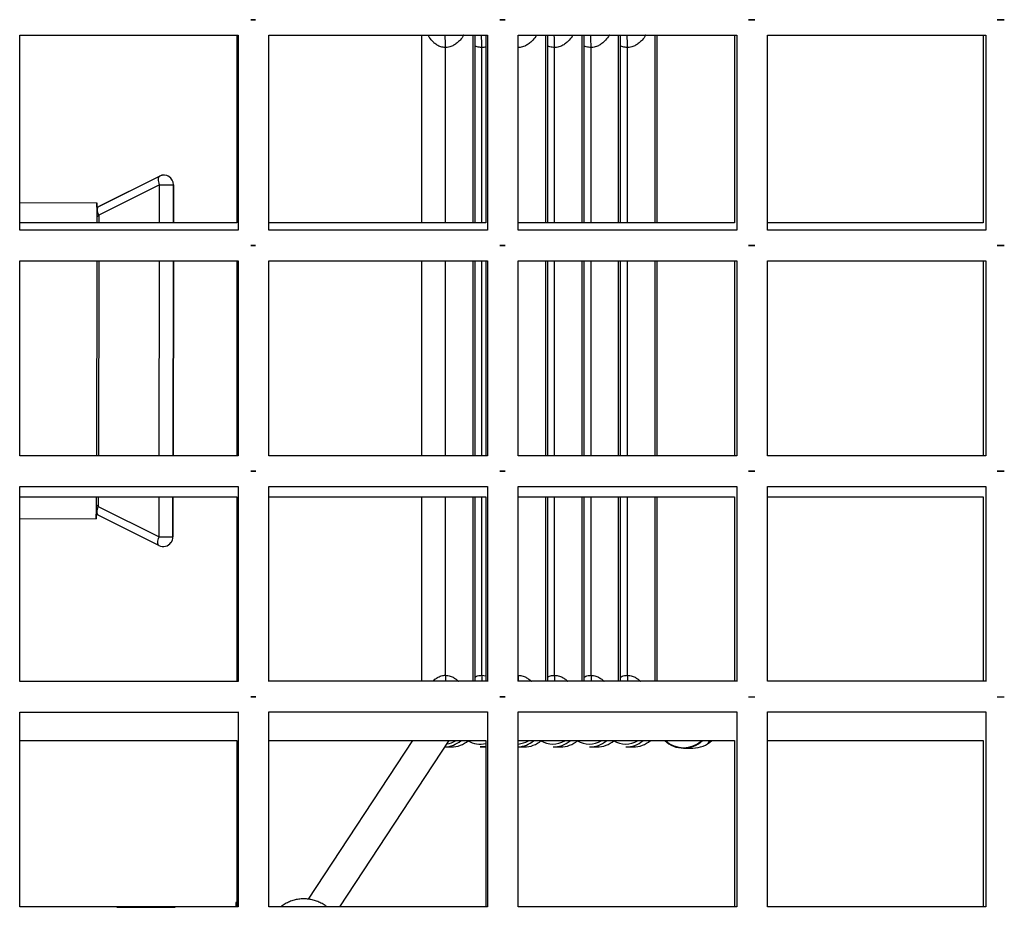
# Model space of a CAD drawing. Units: millimetres. Extents: x -1855 to 11802, y -8931 to 3226.
# Drawn here: x 5883 to 6397, y -4185 to -3722 of the extents above; entities that cross this region are included whole.
import ezdxf

# ---------------------------------------------------------------- set-up
doc = ezdxf.new("R2010")
doc.units = ezdxf.units.MM

msp = doc.modelspace()

# ---------------------------------------------------------------- linework, layer by layer
at = {"color": 7, "linetype": 'Continuous', "lineweight": 25}
for p, q in [((6134.86, -3721.82), (6136.11, -3721.82)), ((6266.34, -3721.82), (6263.07, -3721.82)), ((6396.56, -3721.82), (6392.89, -3721.82)), ((5882.72, -3831.63), (5882.71, -3729.88)), ((5996.02, -3729.88), (5996.02, -3827.79)), ((5996.79, -3729.87), (5996.79, -3831.63)), ((6012.79, -3831.63), (6012.79, -3729.87)), ((6092.46, -3729.87), (6092.46, -3827.77)), ((6120.34, -3732.25), (6120.36, -3729.87)), ((6125.9, -3729.87), (6125.9, -3827.8)), ((6126.86, -3729.87), (6126.86, -3831.63)), ((6142.86, -3831.62), (6142.86, -3729.87)), ((6158.34, -3732.25), (6158.35, -3729.87)), ((6177.33, -3732.25), (6177.35, -3729.87)), ((6196.33, -3732.25), (6196.34, -3729.87)), ((6215.33, -3732.25), (6215.34, -3729.87)), ((6255.75, -3729.87), (6255.75, -3827.81)), ((6256.91, -3729.86), (6256.91, -3831.63)), ((6272.91, -3831.62), (6272.91, -3729.87)), ((6385.56, -3729.87), (6385.56, -3827.82)), ((6386.96, -3729.86), (6386.96, -3831.63)), ((6120.35, -3827.77), (6120.34, -3732.25)), ((6158.34, -3827.77), (6158.34, -3732.25)), ((6177.34, -3827.77), (6177.33, -3732.25)), ((6196.33, -3827.77), (6196.33, -3732.25)), ((6215.33, -3827.77), (6215.33, -3732.25)), ((5924.01, -3819.27), (5955.75, -3803.48)), ((5955.77, -3803.44), (5924.04, -3819.24)), ((5955.75, -3803.48), (5955.77, -3803.44)), ((5955.74, -3807.95), (5924.01, -3823.75)), ((5962.97, -3827.77), (5963, -3807.93)), ((5963, -3807.93), (5962.98, -3807.96)), ((5882.72, -3817.25), (5922.98, -3817.32)), ((5922.98, -3817.32), (5922.96, -3817.35)), ((5922.98, -3819.63), (5922.98, -3817.32)), ((5922.98, -3819.32), (5922.96, -3819.35)), ((5924.04, -3819.24), (5924.01, -3819.27)), ((6264.91, -3839.62), (6266.34, -3839.62)), ((6394.96, -3839.62), (6396.56, -3839.62)), ((5882.72, -3949.38), (5882.72, -3847.63)), ((5922.91, -3847.63), (5922.73, -3949.38)), ((5922.91, -3847.63), (5922.73, -3949.38)), ((5962.75, -3949.38), (5962.93, -3847.63)), ((5996.02, -3847.63), (5996.02, -3949.38)), ((5996.79, -3847.62), (5996.79, -3949.38)), ((6012.79, -3949.38), (6012.79, -3847.62)), ((6092.46, -3847.62), (6092.47, -3949.37)), ((6120.35, -3949.37), (6120.35, -3847.62)), ((6125.9, -3847.62), (6125.91, -3949.37)), ((6126.86, -3847.62), (6126.86, -3949.38)), ((6142.86, -3949.37), (6142.86, -3847.62)), ((6158.35, -3949.37), (6158.34, -3847.62)), ((6177.34, -3949.37), (6177.34, -3847.62)), ((6196.34, -3949.37), (6196.33, -3847.62)), ((6215.34, -3949.37), (6215.33, -3847.62)), ((6255.75, -3847.62), (6255.75, -3949.37)), ((6256.91, -3847.61), (6256.92, -3949.38)), ((6272.92, -3949.37), (6272.91, -3847.62)), ((6385.56, -3847.62), (6385.56, -3949.37)), ((6386.96, -3847.61), (6386.96, -3949.38)), ((6264.92, -3957.37), (6266.34, -3957.37)), ((6394.96, -3957.37), (6396.57, -3957.37)), ((5882.72, -4067.13), (5882.72, -3965.38)), ((5996.79, -3965.37), (5996.79, -4067.13)), ((6012.79, -4067.13), (6012.79, -3965.37)), ((6126.86, -3965.37), (6126.86, -4067.13)), ((6142.86, -4067.12), (6142.86, -3965.37)), ((6256.92, -3965.36), (6256.92, -4067.13)), ((6272.92, -4067.12), (6272.92, -3965.37)), ((6386.96, -3965.36), (6386.96, -4067.13)), ((5922.69, -3970.9), (5922.69, -3971.28)), ((5962.68, -3991.75), (5962.72, -3970.88)), ((5996.02, -3970.87), (5996.02, -4067.13)), ((6092.47, -3970.88), (6092.47, -4067.12)), ((6120.36, -4067.12), (6120.35, -3970.88)), ((6125.91, -3970.86), (6125.91, -4067.12)), ((6158.35, -4067.12), (6158.35, -3970.88)), ((6177.35, -4067.12), (6177.34, -3970.88)), ((6196.34, -4067.12), (6196.34, -3970.88)), ((6215.34, -4067.12), (6215.34, -3970.88)), ((6255.75, -3970.84), (6255.75, -4067.12)), ((6385.56, -3970.82), (6385.56, -4067.12)), ((5923.74, -3975.86), (5955.42, -3991.77)), ((5882.72, -3982.18), (5922.67, -3982.25)), ((5922.67, -3982.25), (5922.69, -3982.22)), ((5922.68, -3980.25), (5922.7, -3980.22)), ((5922.69, -3982.22), (5922.7, -3979.95)), ((5955.41, -3996.24), (5923.73, -3980.33)), ((5955.42, -3991.77), (5962.65, -3991.78)), ((5962.65, -3991.78), (5962.68, -3991.75)), ((5961.67, -3994.75), (5961.7, -3994.72)), ((6134.86, -4075.17), (6136.11, -4075.17)), ((6263.08, -4075.17), (6266.35, -4075.17)), ((6392.9, -4075.17), (6396.57, -4075.17)), ((5882.72, -4184.88), (5882.72, -4083.13)), ((5996.79, -4083.12), (5996.8, -4184.88)), ((6012.8, -4184.88), (6012.79, -4083.12)), ((6126.86, -4083.12), (6126.86, -4184.88)), ((6142.86, -4184.87), (6142.86, -4083.12)), ((6256.92, -4083.12), (6256.92, -4184.88)), ((6272.92, -4184.87), (6272.92, -4083.12)), ((6386.96, -4083.11), (6386.96, -4184.88)), ((5996.02, -4097.98), (5996.03, -4184.88)), ((6087.63, -4097.99), (6033.27, -4180.83)), ((6049.75, -4184.87), (6106.77, -4097.99)), ((6125.91, -4097.97), (6125.91, -4184.87)), ((6255.76, -4097.95), (6255.76, -4184.87)), ((6385.56, -4097.93), (6385.56, -4184.87)), ((6104.56, -4101.37), (6107.95, -4101.37)), ((6123.06, -4101.37), (6125.91, -4101.37)), ((6142.86, -4101.37), (6145.94, -4101.37)), ((6161.06, -4101.37), (6164.94, -4101.37)), ((6180.05, -4101.37), (6183.93, -4101.37)), ((6199.05, -4101.37), (6202.93, -4101.37)), ((6229.23, -4101.97), (6234.04, -4101.97)), ((5995.51, -4182.61), (5995.51, -4184.88)), ((5959.61, -4185.05), (5933.41, -4185)), ((5933.41, -4185), (5937.69, -4185)), ((5937.69, -4185), (5963.88, -4185.05))]:
    msp.add_line(p, q, dxfattribs=at)
at = {"color": 8, "linetype": 'Continuous', "lineweight": 25}
for p, q in [((6119.13, -3729.87), (6119.13, -3827.77)), ((6157.12, -3729.87), (6157.12, -3827.77)), ((6176.12, -3729.87), (6176.12, -3827.77)), ((6195.11, -3729.87), (6195.12, -3827.77)), ((6214.11, -3729.87), (6214.11, -3827.77)), ((6104.91, -3827.77), (6104.9, -3736.37)), ((6123.9, -3827.77), (6123.9, -3736.37)), ((6142.9, -3827.77), (6142.9, -3736.37)), ((6161.89, -3827.77), (6161.89, -3736.37)), ((6180.89, -3827.77), (6180.89, -3736.37)), ((6199.89, -3827.77), (6199.88, -3736.37)), ((5955.71, -3827.77), (5955.74, -3807.95)), ((5962.98, -3807.96), (5962.94, -3827.77)), ((5882.72, -3817.28), (5922.96, -3817.35)), ((5924.01, -3823.75), (5924, -3827.77)), ((5923.96, -3847.63), (5923.79, -3949.38)), ((5955.49, -3949.38), (5955.67, -3847.63)), ((5962.91, -3847.63), (5962.73, -3949.38)), ((6104.91, -3949.37), (6104.91, -3847.62)), ((6119.13, -3847.62), (6119.14, -3949.37)), ((6123.91, -3949.37), (6123.9, -3847.62)), ((6142.9, -3949.37), (6142.9, -3847.62)), ((6157.12, -3847.62), (6157.13, -3949.37)), ((6161.9, -3949.37), (6161.9, -3847.62)), ((6176.12, -3847.62), (6176.12, -3949.37)), ((6180.9, -3949.37), (6180.89, -3847.62)), ((6195.12, -3847.62), (6195.12, -3949.37)), ((6199.89, -3949.37), (6199.89, -3847.62)), ((6214.11, -3847.62), (6214.12, -3949.37)), ((5923.75, -3970.88), (5923.74, -3975.86)), ((5955.42, -3991.77), (5955.45, -3970.88)), ((5962.69, -3970.88), (5962.65, -3991.78)), ((6104.92, -4063.97), (6104.91, -3970.88)), ((6119.14, -3970.88), (6119.14, -4067.12)), ((6123.91, -4063.97), (6123.91, -3970.88)), ((6142.91, -4063.97), (6142.9, -3970.88)), ((6157.13, -3970.88), (6157.13, -4067.12)), ((6161.9, -4063.97), (6161.9, -3970.88)), ((6176.13, -3970.88), (6176.13, -4067.12)), ((6180.9, -4063.97), (6180.9, -3970.88)), ((6195.12, -3970.88), (6195.13, -4067.12)), ((6199.9, -4063.97), (6199.89, -3970.88)), ((6214.12, -3970.88), (6214.12, -4067.12)), ((5922.68, -3980.22), (5922.7, -3980.22)), ((6123.91, -4063.97), (6125.91, -4064.29))]:
    msp.add_line(p, q, dxfattribs=at)
at = {"color": 7, "linetype": 'Continuous', "lineweight": 25, "flags": 128}
for points in [[(6005.86, -3721.82), (6004.79, -3721.82), (6003.4, -3721.82)], [(6003.4, -3721.82), (6004.79, -3721.82), (6005.86, -3721.82)], [(6136.11, -3721.82), (6134.86, -3721.82), (6133.47, -3721.82), (6133.24, -3721.82)], [(6133.24, -3721.82), (6133.47, -3721.82), (6134.86, -3721.82)], [(6263.07, -3721.82), (6263.52, -3721.82), (6264.91, -3721.82)], [(6264.91, -3721.82), (6266.3, -3721.82), (6266.34, -3721.82)], [(6392.89, -3721.82), (6393.57, -3721.82), (6394.96, -3721.82)], [(6394.96, -3721.82), (6396.35, -3721.82), (6396.56, -3721.82)], [(5955.74, -3807.95), (5955.46, -3807.17), (5955.26, -3806.42), (5955.14, -3805.71), (5955.09, -3805.06), (5955.14, -3804.5), (5955.26, -3804.04), (5955.47, -3803.7), (5955.75, -3803.48)], [(5955.74, -3807.95), (5956.94, -3807.95), (5958.2, -3807.96), (5959.45, -3807.96), (5960.6, -3807.96), (5961.59, -3807.96), (5962.34, -3807.96), (5962.82, -3807.96), (5962.98, -3807.96)], [(5922.96, -3817.35), (5922.96, -3817.53), (5922.96, -3818.07), (5922.96, -3818.96), (5922.96, -3820.16), (5922.95, -3821.64), (5922.95, -3823.35), (5922.95, -3825.25), (5922.94, -3827.27), (5922.94, -3827.77)], [(5922.96, -3819.35), (5922.96, -3819.54), (5922.96, -3819.63)], [(5922.98, -3819.63), (5923.32, -3819.53), (5924.04, -3819.24)], [(5922.98, -3819.63), (5922.98, -3819.51), (5922.98, -3819.32)], [(5924.01, -3823.75), (5923.73, -3822.97), (5923.53, -3822.21), (5923.4, -3821.5), (5923.36, -3820.86), (5923.4, -3820.3), (5923.53, -3819.84), (5923.74, -3819.49), (5924.01, -3819.27)], [(6005.86, -3839.62), (6005.66, -3839.62), (6003.93, -3839.62), (6003.41, -3839.62)], [(6003.41, -3839.62), (6004.79, -3839.62), (6005.86, -3839.62)], [(6136.11, -3839.62), (6135.72, -3839.62), (6133.99, -3839.62), (6133.25, -3839.62)], [(6133.25, -3839.62), (6134.86, -3839.62), (6136.11, -3839.62)], [(6266.34, -3839.62), (6265.78, -3839.62), (6264.05, -3839.62), (6263.07, -3839.62)], [(6263.07, -3839.62), (6263.19, -3839.62), (6264.91, -3839.62)], [(6396.56, -3839.62), (6395.82, -3839.62), (6394.09, -3839.62), (6392.89, -3839.62)], [(6392.89, -3839.62), (6393.24, -3839.62), (6394.96, -3839.62)], [(6005.87, -3957.37), (6005.66, -3957.37), (6003.93, -3957.37), (6003.41, -3957.37)], [(6003.41, -3957.37), (6004.79, -3957.37), (6005.87, -3957.37)], [(6136.11, -3957.37), (6135.72, -3957.37), (6133.99, -3957.37), (6133.25, -3957.37)], [(6133.25, -3957.37), (6134.86, -3957.37), (6136.11, -3957.37)], [(6266.34, -3957.37), (6265.78, -3957.37), (6264.05, -3957.37), (6263.08, -3957.37)], [(6263.08, -3957.37), (6263.2, -3957.37), (6264.92, -3957.37)], [(6396.57, -3957.37), (6395.83, -3957.37), (6394.1, -3957.37), (6392.9, -3957.37)], [(6392.9, -3957.37), (6393.24, -3957.37), (6394.96, -3957.37)], [(5922.69, -3970.9), (5922.69, -3972.33), (5922.69, -3974.35), (5922.68, -3976.25), (5922.68, -3977.96), (5922.68, -3979.44), (5922.67, -3980.64), (5922.67, -3981.52), (5922.67, -3982.07), (5922.67, -3982.25)], [(5923.73, -3980.33), (5923.45, -3980.11), (5923.25, -3979.76), (5923.12, -3979.3), (5923.08, -3978.74), (5923.13, -3978.1), (5923.25, -3977.39), (5923.46, -3976.63), (5923.74, -3975.86)], [(5922.7, -3980.22), (5922.7, -3980.03), (5922.7, -3979.95)], [(5923.73, -3980.33), (5923.02, -3980.04), (5922.7, -3979.95)], [(5955.41, -3996.24), (5955.13, -3996.02), (5954.93, -3995.68), (5954.8, -3995.22), (5954.76, -3994.66), (5954.8, -3994.01), (5954.93, -3993.3), (5955.14, -3992.55), (5955.42, -3991.77)], [(6005.87, -4075.17), (6004.79, -4075.17), (6003.41, -4075.17)], [(6003.41, -4075.17), (6004.79, -4075.17), (6005.87, -4075.17)], [(6136.11, -4075.17), (6134.86, -4075.17), (6133.47, -4075.17), (6133.25, -4075.17)], [(6133.25, -4075.17), (6133.47, -4075.17), (6134.86, -4075.17)], [(6263.08, -4075.17), (6263.53, -4075.17), (6264.92, -4075.17)], [(6264.92, -4075.17), (6266.31, -4075.17), (6266.35, -4075.17)], [(6392.9, -4075.17), (6393.57, -4075.17), (6394.96, -4075.17)], [(6394.96, -4075.17), (6396.35, -4075.17), (6396.57, -4075.17)], [(6125.91, -4101.07), (6124.71, -4101.27), (6123.06, -4101.37)], [(5996.03, -4182.61), (5995.97, -4182.61), (5995.57, -4182.61), (5995.54, -4182.61), (5995.89, -4182.61), (5996.03, -4182.61)]]:
    msp.add_lwpolyline(points, dxfattribs=at)
at = {"color": 8, "linetype": 'Continuous', "lineweight": 25, "flags": 128}
for points in [[(6142.9, -3736.37), (6142.88, -3734.42), (6142.86, -3733.05)], [(5922.96, -3819.66), (5923.3, -3819.56), (5924.01, -3819.27)], [(5922.95, -3824.52), (5923.29, -3824.33), (5924.01, -3823.75)], [(5923.74, -3975.86), (5923.02, -3975.27), (5922.68, -3975.08)], [(6104.92, -4063.97), (6104.9, -4065.92), (6104.88, -4067.14)], [(6123.91, -4063.97), (6123.9, -4065.92), (6123.88, -4067.14)], [(6142.91, -4063.97), (6142.9, -4065.92), (6142.87, -4067.14)], [(6161.9, -4063.97), (6161.89, -4065.92), (6161.87, -4067.14)], [(6180.9, -4063.97), (6180.89, -4065.92), (6180.87, -4067.14)], [(6199.9, -4063.97), (6199.88, -4065.92), (6199.86, -4067.14)]]:
    msp.add_lwpolyline(points, dxfattribs=at)
at = {"color": 8, "linetype": 'Continuous', "lineweight": 25}
for centre, radius, start, end in [((5990.02, -3736), 114.88, 359.8172, 3.0751), ((6009.02, -3736), 114.88, 359.8172, 3.0753), ((6047.01, -3736), 114.88, 359.8172, 3.0756), ((6066.01, -3736), 114.88, 359.8172, 3.0757), ((6085.01, -3736), 114.88, 359.8172, 3.0759), ((5957.65, -3991.77), 5, 323.4552, 359.8992), ((6103.96, -4087.71), 12.15, 277.8076, 300.8965), ((6122.96, -4087.72), 12.15, 238.9072, 284.0281), ((6141.96, -4087.71), 12.15, 274.2643, 300.9016), ((6160.96, -4087.72), 12.15, 238.9026, 300.9061), ((6179.95, -4087.72), 12.15, 239.2087, 300.9085), ((6198.95, -4087.72), 12.15, 239.2086, 300.9108), ((6229.19, -4087.72), 14.03, 227.4298, 312.508), ((6229.23, -4087.72), 14.25, 270.0097, 313.7169)]:
    msp.add_arc(centre, radius, start, end, dxfattribs=at)
at = {"color": 7, "linetype": 'Continuous', "lineweight": 25}
for centre, radius, start, end in [((5957.98, -3807.95), 5, 359.8992, 116.4642), ((5958, -3807.92), 5, 359.8992, 116.4642), ((5957.68, -3991.74), 5, 323.4552, 359.8992), ((5957.65, -3991.77), 5, 243.3282, 323.4552), ((6104.07, -4087.72), 13.65, 272.088, 310.4807), ((6107.95, -4087.72), 13.65, 270.0101, 311.0189), ((6142.06, -4087.72), 13.65, 273.3724, 310.4835), ((6145.94, -4087.72), 13.65, 270.0101, 311.0229), ((6161.06, -4087.72), 13.65, 270.0083, 310.4857), ((6164.94, -4087.72), 13.65, 270.0101, 311.0249), ((6180.05, -4087.72), 13.65, 270.0083, 310.4872), ((6183.93, -4087.72), 13.65, 270.0101, 311.0268), ((6199.05, -4087.72), 13.65, 270.0083, 310.4888), ((6202.93, -4087.72), 13.65, 270.0101, 311.0288), ((6229.24, -4087.72), 14.25, 226.4122, 269.9903), ((6234.04, -4087.72), 14.25, 270.0114, 313.7507)]:
    msp.add_arc(centre, radius, start, end, dxfattribs=at)
for points, knots in [([(5882.71, -3729.88), (5897.59, -3729.88), (5935.62, -3729.88), (5973.64, -3729.88), (5996.79, -3729.88)], [0, 0, 0, 0, 0.391209, 1, 1, 1, 1]), ([(6012.79, -3729.87), (6021.58, -3729.87), (6059.6, -3729.87), (6097.62, -3729.87), (6126.86, -3729.87)], [0, 0, 0, 0, 0.231137, 1, 1, 1, 1]), ([(6142.86, -3729.87), (6145.56, -3729.87), (6183.58, -3729.87), (6221.6, -3729.87), (6256.91, -3729.87)], [0, 0, 0, 0, 0.071065, 1, 1, 1, 1]), ([(6272.91, -3729.87), (6306.79, -3729.87), (6344.81, -3729.87), (6382.82, -3729.87), (6386.96, -3729.87)], [0, 0, 0, 0, 0.891209, 1, 1, 1, 1]), ([(5996.02, -3827.77), (5975.43, -3827.77), (5937.66, -3827.77), (5899.89, -3827.78), (5882.72, -3827.78)], [0, 0, 0, 0, 0.545264, 1, 1, 1, 1]), ([(6125.9, -3827.77), (6116.22, -3827.77), (6079.44, -3827.77), (6041.74, -3827.77), (6013.71, -3827.77), (6012.79, -3827.77)], [0, 0, 0, 0, 0.256882, 0.975588, 1, 1, 1, 1]), ([(6255.75, -3827.77), (6229.88, -3827.77), (6192.25, -3827.77), (6154.62, -3827.77), (6142.86, -3827.77)], [0, 0, 0, 0, 0.68755, 1, 1, 1, 1]), ([(6385.56, -3827.77), (6370.59, -3827.77), (6333.05, -3827.77), (6295.5, -3827.77), (6272.91, -3827.77)], [0, 0, 0, 0, 0.398627, 1, 1, 1, 1]), ([(5996.79, -3831.63), (5989.5, -3831.63), (5951.48, -3831.63), (5913.45, -3831.63), (5882.72, -3831.63)], [0, 0, 0, 0, 0.191657, 1, 1, 1, 1]), ([(6126.86, -3831.62), (6113.48, -3831.62), (6075.46, -3831.62), (6037.44, -3831.62), (6012.79, -3831.62)], [0, 0, 0, 0, 0.351728, 1, 1, 1, 1]), ([(6256.91, -3831.62), (6237.46, -3831.62), (6199.44, -3831.62), (6161.42, -3831.62), (6142.86, -3831.62)], [0, 0, 0, 0, 0.511799, 1, 1, 1, 1]), ([(6386.96, -3831.62), (6361.42, -3831.62), (6323.41, -3831.62), (6285.39, -3831.62), (6272.91, -3831.62)], [0, 0, 0, 0, 0.6718709, 1, 1, 1, 1]), ([(5882.72, -3847.63), (5897.59, -3847.63), (5935.62, -3847.63), (5973.64, -3847.63), (5996.79, -3847.63)], [0, 0, 0, 0, 0.391209, 1, 1, 1, 1]), ([(6012.79, -3847.62), (6021.58, -3847.62), (6059.6, -3847.62), (6097.63, -3847.62), (6126.86, -3847.62)], [0, 0, 0, 0, 0.231137, 1, 1, 1, 1]), ([(6142.86, -3847.62), (6145.56, -3847.62), (6183.58, -3847.62), (6221.6, -3847.62), (6256.91, -3847.62)], [0, 0, 0, 0, 0.071065, 1, 1, 1, 1]), ([(6272.91, -3847.62), (6306.8, -3847.62), (6344.81, -3847.62), (6382.82, -3847.62), (6386.96, -3847.62)], [0, 0, 0, 0, 0.891209, 1, 1, 1, 1]), ([(5996.79, -3949.38), (5989.51, -3949.38), (5951.48, -3949.38), (5913.46, -3949.38), (5882.72, -3949.38)], [0, 0, 0, 0, 0.191657, 1, 1, 1, 1]), ([(6126.86, -3949.37), (6113.49, -3949.37), (6075.47, -3949.37), (6037.44, -3949.37), (6012.79, -3949.37)], [0, 0, 0, 0, 0.351728, 1, 1, 1, 1]), ([(6256.92, -3949.37), (6237.46, -3949.37), (6199.44, -3949.37), (6161.42, -3949.37), (6142.86, -3949.37)], [0, 0, 0, 0, 0.511799, 1, 1, 1, 1]), ([(6386.96, -3949.37), (6361.42, -3949.37), (6323.41, -3949.37), (6285.39, -3949.37), (6272.92, -3949.37)], [0, 0, 0, 0, 0.671871, 1, 1, 1, 1]), ([(5882.72, -3965.38), (5897.59, -3965.38), (5935.62, -3965.38), (5973.64, -3965.38), (5996.79, -3965.38)], [0, 0, 0, 0, 0.3912088, 1, 1, 1, 1]), ([(6012.79, -3965.37), (6021.58, -3965.37), (6059.61, -3965.37), (6097.63, -3965.37), (6126.86, -3965.37)], [0, 0, 0, 0, 0.231137, 1, 1, 1, 1]), ([(6142.86, -3965.37), (6145.56, -3965.37), (6183.58, -3965.37), (6221.6, -3965.37), (6256.92, -3965.37)], [0, 0, 0, 0, 0.071065, 1, 1, 1, 1]), ([(6272.92, -3965.37), (6306.8, -3965.37), (6344.81, -3965.37), (6382.83, -3965.37), (6386.96, -3965.37)], [0, 0, 0, 0, 0.891209, 1, 1, 1, 1]), ([(5882.72, -3970.89), (5887.53, -3970.89), (5919.46, -3970.88), (5957.22, -3970.88), (5990.17, -3970.88), (5996.02, -3970.88)], [0, 0, 0, 0, 0.12745, 0.845115, 1, 1, 1, 1]), ([(6012.79, -3970.88), (6028.46, -3970.88), (6066.16, -3970.88), (6103.86, -3970.88), (6125.91, -3970.88)], [0, 0, 0, 0, 0.415351, 1, 1, 1, 1]), ([(6142.86, -3970.88), (6169.36, -3970.88), (6206.99, -3970.88), (6244.62, -3970.88), (6255.75, -3970.88)], [0, 0, 0, 0, 0.704049, 1, 1, 1, 1]), ([(6272.92, -3970.88), (6283.15, -3970.88), (6320.47, -3970.88), (6358.01, -3970.88), (6385.32, -3970.88), (6385.56, -3970.88)], [0, 0, 0, 0, 0.272435, 0.993737, 1, 1, 1, 1]), ([(5996.79, -4067.13), (5989.51, -4067.13), (5951.48, -4067.13), (5913.46, -4067.13), (5882.72, -4067.13)], [0, 0, 0, 0, 0.1916568, 1, 1, 1, 1]), ([(6126.86, -4067.12), (6113.49, -4067.12), (6075.47, -4067.12), (6037.44, -4067.12), (6012.79, -4067.12)], [0, 0, 0, 0, 0.351728, 1, 1, 1, 1]), ([(6256.92, -4067.12), (6237.46, -4067.12), (6199.44, -4067.12), (6161.42, -4067.12), (6142.86, -4067.12)], [0, 0, 0, 0, 0.511799, 1, 1, 1, 1]), ([(6386.96, -4067.12), (6361.42, -4067.12), (6323.41, -4067.12), (6285.39, -4067.12), (6272.92, -4067.12)], [0, 0, 0, 0, 0.671871, 1, 1, 1, 1]), ([(5882.72, -4083.13), (5897.6, -4083.13), (5935.62, -4083.13), (5973.65, -4083.13), (5996.79, -4083.13)], [0, 0, 0, 0, 0.391209, 1, 1, 1, 1]), ([(6012.79, -4083.12), (6021.58, -4083.12), (6059.61, -4083.12), (6097.63, -4083.12), (6126.86, -4083.12)], [0, 0, 0, 0, 0.231137, 1, 1, 1, 1]), ([(6142.86, -4083.12), (6145.56, -4083.12), (6183.58, -4083.12), (6221.6, -4083.12), (6256.92, -4083.12)], [0, 0, 0, 0, 0.0710645, 1, 1, 1, 1]), ([(6272.92, -4083.12), (6306.8, -4083.12), (6344.82, -4083.12), (6382.83, -4083.12), (6386.96, -4083.12)], [0, 0, 0, 0, 0.8912095, 1, 1, 1, 1]), ([(5882.72, -4098), (5887.53, -4098), (5919.46, -4097.99), (5957.23, -4097.99), (5990.18, -4097.99), (5996.02, -4097.99)], [0, 0, 0, 0, 0.1274523, 0.8451169, 1, 1, 1, 1]), ([(6012.79, -4097.99), (6028.46, -4097.99), (6066.17, -4097.99), (6103.87, -4097.99), (6125.91, -4097.99)], [0, 0, 0, 0, 0.4153526, 1, 1, 1, 1]), ([(6142.86, -4097.99), (6169.36, -4097.99), (6206.99, -4097.99), (6244.62, -4097.99), (6255.76, -4097.99)], [0, 0, 0, 0, 0.704051, 1, 1, 1, 1]), ([(6243.54, -4097.99), (6243.43, -4098.09), (6242.93, -4098.56), (6242.32, -4098.93), (6242.01, -4099.08), (6242.3, -4098.74), (6242.7, -4098.38), (6243.02, -4098.01), (6243.04, -4097.99)], [0, 0, 0, 0, 0.070029, 0.316355, 0.550807, 0.767833, 0.989582, 1, 1, 1, 1]), ([(6272.92, -4097.99), (6283.15, -4097.99), (6320.47, -4097.99), (6358.02, -4097.99), (6385.33, -4097.99), (6385.56, -4097.99)], [0, 0, 0, 0, 0.2724372, 0.9937384, 1, 1, 1, 1]), ([(6043, -4184.87), (6042.7, -4184.62), (6041.75, -4183.85), (6039.97, -4182.82), (6037.7, -4181.81), (6035.31, -4181.1), (6033.07, -4180.74), (6031.13, -4180.64), (6029.2, -4180.71), (6027.08, -4181.01), (6024.67, -4181.65), (6022.38, -4182.61), (6020.44, -4183.68), (6019.36, -4184.53), (6018.93, -4184.87)], [0, 0, 0, 0, 0.045417, 0.140905, 0.236392, 0.331878, 0.427364, 0.498582, 0.554781, 0.650224, 0.745709, 0.841194, 0.936679, 1, 1, 1, 1]), ([(5996.8, -4184.88), (5987.7, -4184.88), (5949.68, -4184.88), (5911.65, -4184.88), (5882.72, -4184.88)], [0, 0, 0, 0, 0.239181, 1, 1, 1, 1]), ([(6126.86, -4184.87), (6111.44, -4184.87), (6073.42, -4184.87), (6035.4, -4184.87), (6012.8, -4184.87)], [0, 0, 0, 0, 0.405612, 1, 1, 1, 1]), ([(6256.92, -4184.87), (6235.17, -4184.87), (6197.15, -4184.87), (6159.13, -4184.87), (6142.86, -4184.87)], [0, 0, 0, 0, 0.572044, 1, 1, 1, 1]), ([(6386.96, -4184.87), (6358.89, -4184.87), (6320.88, -4184.87), (6282.86, -4184.87), (6272.92, -4184.87)], [0, 0, 0, 0, 0.738479, 1, 1, 1, 1])]:
    msp.add_open_spline(points, degree=3, knots=knots, dxfattribs=at)
at = {"color": 8, "linetype": 'Continuous', "lineweight": 25}
for points, knots in [([(6104.9, -3736.37), (6104.06, -3736.29), (6102.84, -3736.17), (6101.16, -3735.46), (6099.78, -3734.62), (6098.15, -3733.16), (6096.83, -3731.57), (6096.16, -3730.32), (6095.92, -3729.87)], [0, 0, 0, 0, 0.20153, 0.292236, 0.451679, 0.611555, 0.862321, 1, 1, 1, 1]), ([(6114.45, -3729.87), (6114.44, -3729.89), (6113.93, -3730.8), (6112.8, -3732.19), (6111.03, -3733.96), (6109.55, -3735.01), (6107.85, -3735.86), (6106.39, -3736.31), (6105.23, -3736.35), (6104.9, -3736.37)], [0, 0, 0, 0, 0.006383, 0.276609, 0.457876, 0.644078, 0.72153, 0.921907, 1, 1, 1, 1]), ([(6152.44, -3729.87), (6152.43, -3729.89), (6151.92, -3730.8), (6150.79, -3732.19), (6149.02, -3733.96), (6147.54, -3735.01), (6145.84, -3735.86), (6144.39, -3736.31), (6143.22, -3736.35), (6142.9, -3736.37)], [0, 0, 0, 0, 0.006434, 0.276646, 0.457904, 0.644097, 0.721544, 0.921911, 1, 1, 1, 1]), ([(6171.44, -3729.87), (6171.43, -3729.89), (6170.92, -3730.8), (6169.79, -3732.19), (6168.01, -3733.96), (6166.54, -3735.01), (6164.84, -3735.86), (6163.38, -3736.31), (6162.22, -3736.35), (6161.89, -3736.37)], [0, 0, 0, 0, 0.00646, 0.276665, 0.457918, 0.644106, 0.721552, 0.921913, 1, 1, 1, 1]), ([(6190.44, -3729.87), (6190.42, -3729.89), (6189.91, -3730.8), (6188.78, -3732.19), (6187.01, -3733.96), (6185.53, -3735.01), (6183.83, -3735.86), (6182.38, -3736.31), (6181.21, -3736.35), (6180.89, -3736.37)], [0, 0, 0, 0, 0.006486, 0.276683, 0.457932, 0.644115, 0.721559, 0.921915, 1, 1, 1, 1]), ([(6209.43, -3729.87), (6209.42, -3729.89), (6208.91, -3730.8), (6207.78, -3732.19), (6206.01, -3733.96), (6204.53, -3735.01), (6202.83, -3735.86), (6201.38, -3736.31), (6200.21, -3736.35), (6199.88, -3736.37)], [0, 0, 0, 0, 0.006511, 0.276702, 0.457946, 0.644124, 0.721566, 0.921917, 1, 1, 1, 1]), ([(6123.9, -3736.37), (6123.07, -3736.28), (6121.86, -3736.15), (6120.7, -3735.73), (6120.37, -3735.52), (6120.35, -3735.51)], [0, 0, 0, 0, 0.671466, 0.973682, 1, 1, 1, 1]), ([(6161.89, -3736.37), (6161.06, -3736.28), (6159.85, -3736.15), (6158.69, -3735.73), (6158.36, -3735.52), (6158.34, -3735.51)], [0, 0, 0, 0, 0.671466, 0.973682, 1, 1, 1, 1]), ([(6180.89, -3736.37), (6180.05, -3736.28), (6178.85, -3736.15), (6177.69, -3735.73), (6177.36, -3735.52), (6177.33, -3735.51)], [0, 0, 0, 0, 0.671466, 0.973682, 1, 1, 1, 1]), ([(6199.88, -3736.37), (6199.05, -3736.28), (6197.84, -3736.15), (6196.69, -3735.73), (6196.36, -3735.52), (6196.33, -3735.51)], [0, 0, 0, 0, 0.671466, 0.973682, 1, 1, 1, 1]), ([(6125.9, -3736.01), (6125.56, -3736.13), (6124.92, -3736.35), (6124.23, -3736.36), (6123.9, -3736.37)], [0, 0, 0, 0, 0.522197, 1, 1, 1, 1]), ([(6098.35, -4067.12), (6098.57, -4066.89), (6099.26, -4066.13), (6100.38, -4065.33), (6102.01, -4064.47), (6103.43, -4064.02), (6104.59, -4063.98), (6104.92, -4063.97)], [0, 0, 0, 0, 0.136008, 0.432762, 0.556197, 0.875542, 1, 1, 1, 1]), ([(6104.92, -4063.97), (6105.76, -4064.05), (6106.99, -4064.16), (6108.72, -4064.86), (6110.15, -4065.72), (6111.25, -4066.54), (6111.71, -4067.07), (6111.76, -4067.12)], [0, 0, 0, 0, 0.319847, 0.463805, 0.713015, 0.970601, 1, 1, 1, 1]), ([(6120.36, -4064.83), (6120.43, -4064.79), (6121.21, -4064.38), (6122.43, -4064.03), (6123.59, -4063.98), (6123.91, -4063.97)], [0, 0, 0, 0, 0.070972, 0.739468, 1, 1, 1, 1]), ([(6142.91, -4063.97), (6143.75, -4064.05), (6144.98, -4064.16), (6146.71, -4064.86), (6148.14, -4065.72), (6149.24, -4066.54), (6149.7, -4067.07), (6149.75, -4067.12)], [0, 0, 0, 0, 0.319876, 0.463848, 0.713082, 0.970691, 1, 1, 1, 1]), ([(6158.35, -4064.83), (6158.43, -4064.79), (6159.2, -4064.38), (6160.42, -4064.03), (6161.58, -4063.98), (6161.9, -4063.97)], [0, 0, 0, 0, 0.0709716, 0.7394684, 1, 1, 1, 1]), ([(6161.9, -4063.97), (6162.75, -4064.05), (6163.98, -4064.16), (6165.71, -4064.86), (6167.14, -4065.72), (6168.23, -4066.54), (6168.7, -4067.07), (6168.74, -4067.12)], [0, 0, 0, 0, 0.319891, 0.463869, 0.713115, 0.970736, 1, 1, 1, 1]), ([(6177.35, -4064.83), (6177.42, -4064.79), (6178.2, -4064.38), (6179.42, -4064.03), (6180.58, -4063.98), (6180.9, -4063.97)], [0, 0, 0, 0, 0.070972, 0.739468, 1, 1, 1, 1]), ([(6180.9, -4063.97), (6181.75, -4064.05), (6182.97, -4064.16), (6184.71, -4064.86), (6186.13, -4065.72), (6187.23, -4066.54), (6187.69, -4067.07), (6187.74, -4067.12)], [0, 0, 0, 0, 0.319906, 0.463891, 0.713148, 0.970781, 1, 1, 1, 1]), ([(6196.34, -4064.83), (6196.42, -4064.79), (6197.2, -4064.38), (6198.41, -4064.03), (6199.57, -4063.98), (6199.9, -4063.97)], [0, 0, 0, 0, 0.070972, 0.739468, 1, 1, 1, 1]), ([(6199.9, -4063.97), (6200.74, -4064.05), (6201.97, -4064.16), (6203.7, -4064.86), (6205.13, -4065.72), (6206.23, -4066.54), (6206.69, -4067.07), (6206.74, -4067.12)], [0, 0, 0, 0, 0.319921, 0.463912, 0.713181, 0.970826, 1, 1, 1, 1])]:
    msp.add_open_spline(points, degree=3, knots=knots, dxfattribs=at)

doc.saveas('drawing.dxf')
